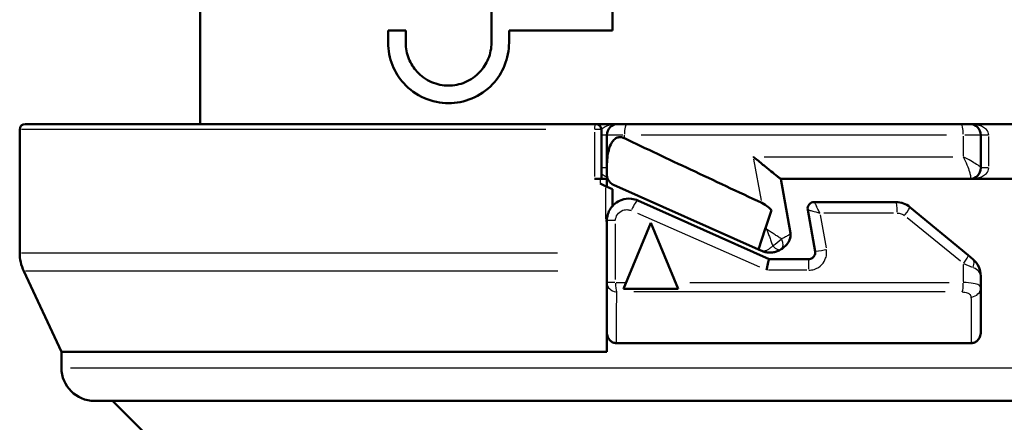
# Model space of a CAD drawing. Units: millimetres. Extents: x -10 to 430, y -10 to 604.
# Drawn here: x 121 to 165, y 331 to 349 of the extents above; entities that cross this region are included whole.
import ezdxf

# ---------------------------------------------------------------- set-up
doc = ezdxf.new("R2010")
doc.units = ezdxf.units.MM
doc.layers.add('Sichtbar (ISO)', color=7, linetype='Continuous', lineweight=50)
doc.layers.add('Sichtbar schmal (ISO)', color=8, linetype='Continuous', lineweight=25, true_color=0x808080)

msp = doc.modelspace()

# ---------------------------------------------------------------- linework, layer by layer
at = {"layer": 'Sichtbar (ISO)'}
for p, q in [((142.114, 348.302), (142.114, 352.102)), ((147.614, 352.102), (147.614, 348.852)), ((128.864, 350.102), (128.864, 344.602)), ((138.214, 348.852), (137.414, 348.852)), ((137.414, 348.302), (137.414, 348.852)), ((138.214, 348.852), (138.214, 348.302)), ((142.914, 348.852), (142.914, 348.302)), ((142.914, 348.852), (147.614, 348.852)), ((120.664, 338.745), (120.664, 344.352)), ((120.914, 344.602), (146.864, 344.602)), ((146.864, 344.602), (147.864, 344.602)), ((147.114, 342.102), (147.114, 344.352)), ((147.864, 344.602), (148.261, 344.602)), ((148.261, 344.602), (163.467, 344.602)), ((163.467, 344.602), (163.864, 344.602)), ((163.864, 344.602), (188.364, 344.602)), ((147.364, 344.102), (147.364, 342.666)), ((164.364, 342.613), (164.364, 344.102)), ((147.364, 342.666), (147.364, 342.296)), ((164.364, 342.602), (164.364, 342.613)), ((147.051, 342.102), (146.8, 342.102)), ((147.364, 342.102), (147.051, 342.102)), ((147.403, 342.102), (147.364, 342.102)), ((147.364, 341.749), (147.364, 342.102)), ((163.864, 342.102), (155.273, 342.102)), ((155.274, 342.102), (155.71, 339.628)), ((174.469, 342.102), (163.864, 342.102)), ((147.306, 341.775), (147.051, 341.889)), ((147.617, 341.636), (147.306, 341.775)), ((147.617, 341.636), (147.617, 340.871)), ((147.66, 341.839), (154.258, 338.892)), ((148.772, 341.12), (154.746, 338.452)), ((156.831, 338.804), (156.496, 340.699)), ((156.792, 341.052), (160.504, 341.052)), ((161.141, 340.822), (163.785, 338.633)), ((154.605, 339.948), (154.846, 340.683)), ((147.306, 340.207), (147.364, 340.207)), ((147.364, 340.207), (147.364, 337.387)), ((148.121, 337.102), (149.364, 340.102)), ((149.364, 340.102), (150.607, 337.102)), ((154.258, 338.892), (154.567, 339.834)), ((154.567, 339.834), (154.605, 339.948)), ((154.445, 338.808), (154.258, 338.892)), ((163.785, 338.633), (164.002, 338.454)), ((154.746, 338.452), (156.535, 338.452)), ((122.564, 334.227), (120.851, 337.9)), ((164.364, 337.155), (164.364, 337.684)), ((147.364, 337.387), (147.364, 335.481)), ((164.364, 335.135), (164.364, 337.155)), ((150.607, 337.102), (148.121, 337.102)), ((163.925, 334.628), (147.802, 334.628)), ((122.564, 333.502), (122.564, 334.227)), ((122.564, 334.227), (147.364, 334.227)), ((187.664, 332.002), (124.064, 332.002)), ((126.842, 330.049), (124.89, 332.002))]:
    msp.add_line(p, q, dxfattribs=at)
for centre, radius, start, end in [((120.914, 344.352), 0.25, 90, 180), ((146.864, 344.352), 0.25, 0, 90), ((147.864, 344.102), 0.5, 90, 180), ((163.864, 344.102), 0.5, 0, 90), ((163.864, 342.602), 0.5, 270, 0), ((156.792, 340.752), 0.3, 90, 190), ((155.218, 339.541), 0.5, 335.1499, 10), ((122.664, 338.745), 2, 180, 205), ((154.649, 339.265), 0.5, 245.93, 256.7311), ((163.364, 337.684), 1, 0, 50.3781), ((124.064, 333.502), 1.5, 180, 270)]:
    msp.add_arc(centre, radius, start, end, dxfattribs=at)
for points, knots in [([(142.914, 348.302), (142.914, 347.961), (142.846, 347.6), (142.582, 346.945), (142.386, 346.65), (141.905, 346.139), (141.575, 345.911), (140.874, 345.618), (140.502, 345.552), (139.801, 345.552), (139.417, 345.627), (138.71, 345.936), (138.386, 346.169), (137.926, 346.676), (137.739, 346.959), (137.483, 347.599), (137.414, 347.956), (137.414, 348.302)], [0, 0, 0, 0, 0.1022974, 0.1022974, 0.2045947, 0.2045947, 0.3289328, 0.3289328, 0.4532709, 0.4532709, 0.5866722, 0.5866722, 0.7200735, 0.7200735, 0.8237852, 0.8237852, 0.927497, 0.927497, 0.927497, 0.927497]), ([(138.214, 348.302), (138.214, 348.057), (138.263, 347.804), (138.445, 347.348), (138.579, 347.146), (138.907, 346.786), (139.138, 346.621), (139.639, 346.404), (139.909, 346.352), (140.406, 346.352), (140.67, 346.399), (141.168, 346.609), (141.402, 346.771), (141.741, 347.133), (141.879, 347.341), (142.066, 347.804), (142.114, 348.06), (142.114, 348.302)], [-0.6565227, -0.6565227, -0.6565227, -0.6565227, -0.5832567, -0.5832567, -0.5099908, -0.5099908, -0.4165241, -0.4165241, -0.3230574, -0.3230574, -0.2341163, -0.2341163, -0.1451753, -0.1451753, -0.0725876, -0.0725876, 0, 0, 0, 0]), ([(147.364, 342.666), (147.364, 342.942), (147.391, 343.195), (147.476, 343.528), (147.522, 343.654), (147.622, 343.817), (147.665, 343.871), (147.753, 343.943), (147.792, 343.967), (147.883, 343.999), (147.932, 344.006), (148.013, 344), (148.041, 343.995), (148.088, 343.982), (148.107, 343.975), (148.137, 343.963), (148.148, 343.958), (148.158, 343.953)], [-0.7507783, -0.7507783, -0.7507783, -0.7507783, -0.619346, -0.619346, -0.5418085, -0.5418085, -0.4991881, -0.4991881, -0.4706674, -0.4706674, -0.4405789, -0.4405789, -0.4246443, -0.4246443, -0.4135711, -0.4135711, -0.4072523, -0.4072523, -0.4072523, -0.4072523]), ([(148.158, 343.953), (149.155, 343.48), (150.159, 343.006), (152.245, 342.023), (153.327, 341.516), (154.412, 341.009)], [-0.8547775, -0.8547775, -0.8547775, -0.8547775, -0.5179814, -0.5179814, -0.1584931, -0.1584931, -0.1584931, -0.1584931]), ([(154.033, 343.102), (154.035, 343.1), (154.037, 343.099), (154.179, 342.981), (154.322, 342.863), (154.59, 342.645), (154.718, 342.541), (154.932, 342.368), (155.024, 342.294), (155.153, 342.192), (155.198, 342.156), (155.255, 342.112), (155.271, 342.102), (155.273, 342.102)], [-0.0006928, -0.0006928, -0.0006928, -0.0006928, 0, 0, 0.0547988, 0.0547988, 0.1059308, 0.1059308, 0.1485464, 0.1485464, 0.178864, 0.178864, 0.2047338, 0.2047338, 0.2047338, 0.2047338]), ([(147.364, 342.296), (147.364, 342.28), (147.365, 342.263), (147.372, 342.191), (147.387, 342.134), (147.435, 342.033), (147.465, 341.989), (147.526, 341.925), (147.553, 341.903), (147.597, 341.873), (147.612, 341.863), (147.639, 341.849), (147.649, 341.844), (147.66, 341.839)], [0.11266935, 0.11266935, 0.11266935, 0.11266935, 0.11804898, 0.11804898, 0.13652925, 0.13652925, 0.15266042, 0.15266042, 0.1630623, 0.1630623, 0.1686054, 0.1686054, 0.17217359, 0.17217359, 0.17217359, 0.17217359]), ([(148.772, 341.12), (148.68, 341.161), (148.583, 341.188), (148.325, 341.219), (148.162, 341.199), (147.817, 341.07), (147.645, 340.934), (147.423, 340.596), (147.364, 340.402), (147.364, 340.207)], [-0.1008333, -0.1008333, -0.1008333, -0.1008333, -0.085535, -0.085535, -0.0610578, -0.0610578, -0.0292373, -0.0292373, 0, 0, 0, 0]), ([(154.846, 340.683), (154.793, 340.737), (154.74, 340.786), (154.604, 340.899), (154.511, 340.964), (154.412, 341.009)], [-0.05324291, -0.05324291, -0.05324291, -0.05324291, -0.03256562, -0.03256562, 0, 0, 0, 0]), ([(161.141, 340.822), (161.055, 340.893), (160.957, 340.95), (160.741, 341.03), (160.622, 341.052), (160.504, 341.052)], [0, 0, 0, 0, 0.01689422, 0.01689422, 0.03482762, 0.03482762, 0.03482762, 0.03482762]), ([(155.291, 338.902), (155.343, 338.934), (155.39, 338.97), (155.431, 339.007), (155.49, 339.059), (155.537, 339.114), (155.637, 339.252), (155.671, 339.331), (155.671, 339.331)], [0.03092986, 0.03092986, 0.03092986, 0.03092986, 0.04179672, 0.04179672, 0.04179672, 0.05707694, 0.05707694, 0.08359344, 0.08359344, 0.08359344, 0.08359344]), ([(154.534, 338.778), (154.534, 338.778), (154.535, 338.778), (154.539, 338.777), (154.543, 338.776), (154.554, 338.774), (154.563, 338.772), (154.585, 338.768), (154.599, 338.765), (154.633, 338.76), (154.654, 338.757), (154.698, 338.754), (154.72, 338.752), (154.777, 338.751), (154.812, 338.752), (154.881, 338.758), (154.916, 338.763), (155.003, 338.779), (155.056, 338.793), (155.169, 338.835), (155.231, 338.865), (155.291, 338.902)], [0, 0, 0, 0, 0.0014064, 0.0014064, 0.00372809, 0.00372809, 0.00671056, 0.00671056, 0.01058776, 0.01058776, 0.01562814, 0.01562814, 0.02076468, 0.02076468, 0.02815016, 0.02815016, 0.03537959, 0.03537959, 0.04596369, 0.04596369, 0.05824128, 0.05824128, 0.05824128, 0.05824128]), ([(156.831, 338.804), (156.834, 338.784), (156.836, 338.765), (156.835, 338.714), (156.829, 338.683), (156.805, 338.615), (156.784, 338.579), (156.721, 338.51), (156.675, 338.481), (156.596, 338.456), (156.566, 338.452), (156.535, 338.452)], [0, 0, 0, 0, 0.0156342, 0.0156342, 0.0406488, 0.0406488, 0.0731678, 0.0731678, 0.1154426, 0.1154426, 0.1396456, 0.1396456, 0.1396456, 0.1396456]), ([(154.623, 337.952), (154.623, 337.953), (154.623, 337.954), (154.634, 338.004), (154.645, 338.053), (154.666, 338.148), (154.676, 338.193), (154.698, 338.287), (154.71, 338.333), (154.728, 338.404), (154.735, 338.428), (154.743, 338.448), (154.745, 338.452), (154.746, 338.452)], [-0.0802617, -0.0802617, -0.0802617, -0.0802617, -0.07993706, -0.07993706, -0.0647705, -0.0647705, -0.0496473, -0.0496473, -0.03006775, -0.03006775, -0.0108539, -0.0108539, -0.00067253, -0.00067253, -0.00067253, -0.00067253]), ([(147.364, 335.135), (147.364, 335.094), (147.368, 335.053), (147.383, 334.974), (147.395, 334.936), (147.434, 334.845), (147.466, 334.795), (147.545, 334.714), (147.59, 334.683), (147.691, 334.639), (147.746, 334.628), (147.802, 334.628)], [-0.07608978, -0.07608978, -0.07608978, -0.07608978, -0.06378265, -0.06378265, -0.05189019, -0.05189019, -0.03400167, -0.03400167, -0.01730303, -0.01730303, 0, 0, 0, 0]), ([(163.925, 334.628), (163.979, 334.628), (164.033, 334.639), (164.134, 334.681), (164.181, 334.713), (164.264, 334.798), (164.298, 334.852), (164.35, 334.982), (164.364, 335.059), (164.364, 335.135)], [-0.07645955, -0.07645955, -0.07645955, -0.07645955, -0.05967262, -0.05967262, -0.04229151, -0.04229151, -0.02308122, -0.02308122, 0, 0, 0, 0])]:
    msp.add_open_spline(points, degree=3, knots=knots, dxfattribs=at)
msp.add_rational_spline([(147.364, 335.481), (147.364, 334.848), (147.364, 334.227)], [1.0000154794, 1.00007192107, 1.00004741669], degree=2, dxfattribs=at)
at = {"layer": 'Sichtbar schmal (ISO)'}
for p, q in [((144.592, 344.352), (120.739, 344.352)), ((147.113, 344.352), (146.822, 344.352)), ((146.8, 344.239), (146.8, 342.214)), ((147.363, 344.102), (147.136, 344.102)), ((148.092, 344.102), (147.366, 344.102)), ((148.158, 343.961), (148.158, 344.094)), ((162.808, 344.102), (148.92, 344.102)), ((163.569, 344.052), (163.569, 343.152)), ((164.362, 344.102), (163.636, 344.102)), ((164.699, 344.102), (164.365, 344.102)), ((164.73, 342.677), (164.73, 344.027)), ((154.393, 341.114), (154.052, 342.997)), ((154.512, 343.102), (163.099, 343.102)), ((147.363, 342.602), (147.136, 342.602)), ((164.699, 342.602), (164.365, 342.602)), ((147.051, 342.091), (147.051, 341.899)), ((147.306, 341.696), (147.306, 340.285)), ((154.313, 338.088), (148.773, 340.529)), ((157.061, 340.469), (157.328, 338.974)), ((160.391, 340.552), (157.223, 340.552)), ((163.436, 338.356), (161.024, 340.327)), ((147.723, 340.207), (147.365, 340.207)), ((147.756, 337.528), (147.756, 340.066)), ((154.57, 339.832), (154.627, 339.808)), ((154.629, 339.813), (154.606, 339.941)), ((120.741, 338.745), (145.118, 338.745)), ((163.569, 338.205), (163.569, 337.43)), ((163.983, 338.077), (163.593, 338.238)), ((145.133, 337.9), (120.928, 337.9)), ((156.448, 337.952), (154.719, 337.952)), ((147.723, 337.387), (147.365, 337.387)), ((147.78, 337.387), (148.215, 337.387)), ((151.14, 337.387), (162.924, 337.387)), ((162.743, 336.957), (148.583, 336.957)), ((122.974, 333.502), (188.754, 333.502))]:
    msp.add_line(p, q, dxfattribs=at)
for centre, major_axis, ratio, start_param, end_param in [((146.864, 344.352), (0, 0.25), 0.257511, 0.07854, 1.492257), ((148.261, 344.102), (0, 0.5), 0.205479, 0.07854, 1.492257), ((163.467, 344.102), (0, 0.5), 0.205479, 4.790929, 6.204645), ((163.864, 342.613), (0.5, 0), 0.978316, 4.833801, 6.184884), ((163.864, 342.613), (0.5, 0), 0.978316, 6.261106, 6.282023), ((148.568, 340.664), (0.204, 0.457), 0.180632, 0.082565, 1.568739), ((156.792, 340.752), (0, 0.3), 0.999615, 0.08727, 1.658137), ((160.504, 340.552), (0, 0.5), 0.125399, 4.790929, 6.204645), ((160.822, 340.437), (0.319, 0.385), 0.103608, 4.87222, 6.208924), ((155.027, 339.327), (0.391, 0.312), 0.296669, 4.217176, 5.166589), ((155.027, 339.327), (0.263, -0.425), 0.513156, 5.093386, 6.220564), ((155.027, 339.327), (0.263, -0.425), 0.523349, 0.068464, 1.30081), ((157.323, 338.891), (-0.492, -0.087), 0.006854, 0.080482, 1.529165), ((163.467, 338.248), (0.319, 0.385), 0.159651, 4.915774, 6.211216), ((156.535, 337.952), (0, 0.5), 0.018147, 4.790929, 6.204645), ((163.683, 338.069), (0.319, 0.385), 0.537688, 5.188809, 6.225587), ((163.364, 337.684), (1, 0), 0.5, 0.043963, 0.835301), ((147.864, 337.387), (-0.5, 0), 0.866922, 0.073043, 1.387816), ((147.864, 337.387), (0, 0.5), 0.216216, 1.622726, 2.557454), ((163.467, 337.387), (0, -0.5), 0.205479, 0.584139, 1.518867), ((163.864, 337.155), (0.5, 0), 0.867036, 4.896498, 6.210202)]:
    msp.add_ellipse(centre, major_axis=major_axis, ratio=ratio, start_param=start_param, end_param=end_param, dxfattribs=at)
for points, knots in [([(147.864, 344.602), (147.742, 344.602), (147.62, 344.587), (147.428, 344.537), (147.354, 344.51), (147.286, 344.475), (147.22, 344.441), (147.161, 344.4), (147.114, 344.353)], [-0.0005664, -0.0005664, -0.0005664, -0.0005664, 0.0521612, 0.0521612, 0.0881712, 0.0881712, 0.0881712, 0.1233516, 0.1233516, 0.1233516, 0.1233516]), ([(164.73, 344.102), (164.73, 344.189), (164.688, 344.277), (164.569, 344.398), (164.509, 344.44), (164.441, 344.475), (164.374, 344.51), (164.3, 344.537), (164.107, 344.587), (163.986, 344.602), (163.864, 344.602)], [0, 0, 0, 0, 0.0527276, 0.0527276, 0.0887376, 0.0887376, 0.0887376, 0.1247476, 0.1247476, 0.1774751, 0.1774751, 0.1774751, 0.1774751]), ([(164.364, 342.613), (164.364, 342.618), (164.36, 342.625), (164.342, 342.647), (164.322, 342.664), (164.264, 342.708), (164.222, 342.737), (164.099, 342.814), (164.008, 342.867), (163.804, 342.98), (163.689, 343.041), (163.569, 343.102)], [0, 0, 0, 0, 0.00759476, 0.00759476, 0.01974637, 0.01974637, 0.03497788, 0.03497788, 0.05889853, 0.05889853, 0.08465857, 0.08465857, 0.08465857, 0.08465857]), ([(163.569, 343.102), (163.63, 342.981), (163.686, 342.858), (163.78, 342.633), (163.82, 342.527), (163.867, 342.372), (163.881, 342.315), (163.896, 342.227), (163.899, 342.193), (163.896, 342.149), (163.892, 342.135), (163.887, 342.124)], [-0.08465857, -0.08465857, -0.08465857, -0.08465857, -0.05889853, -0.05889853, -0.03497788, -0.03497788, -0.01974637, -0.01974637, -0.00759476, -0.00759476, 0, 0, 0, 0]), ([(163.864, 342.102), (163.986, 342.102), (164.107, 342.116), (164.3, 342.166), (164.374, 342.193), (164.441, 342.228), (164.509, 342.263), (164.569, 342.305), (164.688, 342.426), (164.73, 342.514), (164.73, 342.602)], [-0.0005664, -0.0005664, -0.0005664, -0.0005664, 0.0521612, 0.0521612, 0.0881712, 0.0881712, 0.0881712, 0.1241812, 0.1241812, 0.1769087, 0.1769087, 0.1769087, 0.1769087]), ([(147.114, 342.351), (147.161, 342.303), (147.22, 342.262), (147.286, 342.228), (147.315, 342.213), (147.345, 342.2), (147.376, 342.188)], [0.05355757, 0.05355757, 0.05355757, 0.05355757, 0.08873757, 0.08873757, 0.08873757, 0.10398593, 0.10398593, 0.10398593, 0.10398593]), ([(163.887, 342.124), (163.883, 342.117), (163.879, 342.111), (163.872, 342.104), (163.868, 342.102), (163.864, 342.102)], [-0.01092375, -0.01092375, -0.01092375, -0.01092375, -0.00546187, -0.00546187, 0, 0, 0, 0]), ([(147.756, 340.207), (147.756, 340.304), (147.786, 340.402), (147.898, 340.57), (147.985, 340.638), (148.16, 340.703), (148.243, 340.713), (148.373, 340.697), (148.423, 340.684), (148.469, 340.664)], [0, 0, 0, 0, 0.0292373, 0.0292373, 0.0610578, 0.0610578, 0.085535, 0.085535, 0.1008333, 0.1008333, 0.1008333, 0.1008333]), ([(156.496, 340.699), (156.496, 340.699), (156.497, 340.699), (156.497, 340.699), (156.497, 340.699), (156.497, 340.699)], [0, 0, 0, 0, 0.0002732738, 0.0002732738, 0.0005465475, 0.0005465475, 0.0005465475, 0.0005465475]), ([(156.497, 340.699), (156.497, 340.699), (156.499, 340.699), (156.508, 340.697), (156.517, 340.695), (156.541, 340.689), (156.557, 340.684), (156.592, 340.675), (156.611, 340.67), (156.661, 340.657), (156.694, 340.648), (156.77, 340.627), (156.813, 340.615), (156.919, 340.587), (156.983, 340.569), (157.046, 340.552)], [-0.04029508, -0.04029508, -0.04029508, -0.04029508, -0.03777033, -0.03777033, -0.03373072, -0.03373072, -0.02929752, -0.02929752, -0.02506136, -0.02506136, -0.01858629, -0.01858629, -0.01079165, -0.01079165, 0.00023076, 0.00023076, 0.00023076, 0.00023076]), ([(157.046, 340.552), (157.018, 340.611), (156.989, 340.67), (156.941, 340.768), (156.921, 340.808), (156.886, 340.877), (156.871, 340.907), (156.847, 340.953), (156.838, 340.97), (156.822, 341.001), (156.815, 341.015), (156.803, 341.036), (156.798, 341.043), (156.794, 341.05), (156.793, 341.052), (156.792, 341.052)], [-0.00023076, -0.00023076, -0.00023076, -0.00023076, 0.01079165, 0.01079165, 0.01858629, 0.01858629, 0.02506136, 0.02506136, 0.02929752, 0.02929752, 0.03373072, 0.03373072, 0.03777033, 0.03777033, 0.04029508, 0.04029508, 0.04029508, 0.04029508]), ([(160.566, 340.552), (160.626, 340.552), (160.687, 340.541), (160.796, 340.501), (160.846, 340.472), (160.89, 340.437)], [-0.03482762, -0.03482762, -0.03482762, -0.03482762, -0.01689422, -0.01689422, 0, 0, 0, 0]), ([(155.298, 339.377), (155.244, 339.411), (155.189, 339.446), (155.079, 339.517), (155.023, 339.553), (154.967, 339.589), (154.911, 339.625), (154.855, 339.661), (154.742, 339.734), (154.686, 339.77), (154.63, 339.806)], [-0.06110391, -0.06110391, -0.06110391, -0.06110391, -0.04566692, -0.04566692, -0.03022992, -0.03022992, -0.03022992, -0.01479292, -0.01479292, 0.00064407, 0.00064407, 0.00064407, 0.00064407]), ([(154.63, 339.806), (154.653, 339.744), (154.676, 339.681), (154.721, 339.556), (154.744, 339.493), (154.767, 339.431), (154.79, 339.369), (154.813, 339.307), (154.858, 339.185), (154.88, 339.125), (154.903, 339.065)], [-0.00064407, -0.00064407, -0.00064407, -0.00064407, 0.01479292, 0.01479292, 0.03022992, 0.03022992, 0.03022992, 0.04566692, 0.04566692, 0.06110391, 0.06110391, 0.06110391, 0.06110391]), ([(155.71, 339.628), (155.71, 339.629), (155.669, 339.585), (155.559, 339.506), (155.507, 339.474), (155.446, 339.443), (155.402, 339.42), (155.353, 339.398), (155.298, 339.377)], [-0.08359344, -0.08359344, -0.08359344, -0.08359344, -0.05707694, -0.05707694, -0.04179672, -0.04179672, -0.04179672, -0.03092986, -0.03092986, -0.03092986, -0.03092986]), ([(154.903, 339.065), (154.861, 339.02), (154.82, 338.982), (154.746, 338.922), (154.713, 338.899), (154.66, 338.867), (154.639, 338.856), (154.598, 338.838), (154.578, 338.83), (154.545, 338.821), (154.533, 338.818), (154.508, 338.813), (154.497, 338.811), (154.478, 338.809), (154.471, 338.809), (154.459, 338.808), (154.455, 338.808), (154.449, 338.809), (154.447, 338.809), (154.445, 338.809), (154.445, 338.808), (154.445, 338.808)], [-0.05824128, -0.05824128, -0.05824128, -0.05824128, -0.04596369, -0.04596369, -0.03537959, -0.03537959, -0.02815016, -0.02815016, -0.02076468, -0.02076468, -0.01562814, -0.01562814, -0.01058776, -0.01058776, -0.00671056, -0.00671056, -0.00372809, -0.00372809, -0.0014064, -0.0014064, 0, 0, 0, 0]), ([(156.544, 337.952), (156.626, 337.952), (156.708, 337.964), (156.922, 338.03), (157.047, 338.108), (157.217, 338.292), (157.275, 338.387), (157.338, 338.568), (157.353, 338.652), (157.356, 338.787), (157.352, 338.839), (157.343, 338.891)], [-0.1396456, -0.1396456, -0.1396456, -0.1396456, -0.1154426, -0.1154426, -0.0731678, -0.0731678, -0.0406488, -0.0406488, -0.0156342, -0.0156342, 0, 0, 0, 0]), ([(164.364, 337.155), (164.364, 337.17), (164.36, 337.185), (164.338, 337.223), (164.314, 337.246), (164.221, 337.3), (164.135, 337.329), (163.896, 337.374), (163.737, 337.387), (163.569, 337.387)], [0, 0, 0, 0, 0.00906742, 0.00906742, 0.02357529, 0.02357529, 0.04678788, 0.04678788, 0.07253935, 0.07253935, 0.07253935, 0.07253935]), ([(147.802, 334.628), (147.803, 334.793), (147.803, 334.957), (147.805, 335.386), (147.806, 335.651), (147.807, 336.082), (147.807, 336.248), (147.808, 336.517), (147.808, 336.621), (147.808, 336.725), (147.809, 336.802), (147.809, 336.879), (147.809, 336.957)], [0.0779371, 0.0779371, 0.0779371, 0.0779371, 0.1773332, 0.1773332, 0.3371828, 0.3371828, 0.4370888, 0.4370888, 0.4995301, 0.4995301, 0.4995301, 0.5460873, 0.5460873, 0.5460873, 0.5460873]), ([(163.519, 336.957), (163.603, 336.957), (163.683, 336.943), (163.804, 336.898), (163.847, 336.869), (163.894, 336.815), (163.906, 336.793), (163.917, 336.755), (163.919, 336.74), (163.919, 336.725)], [-0.07253935, -0.07253935, -0.07253935, -0.07253935, -0.04678788, -0.04678788, -0.02357529, -0.02357529, -0.00906742, -0.00906742, 0, 0, 0, 0]), ([(163.919, 336.725), (163.92, 336.579), (163.92, 336.434), (163.921, 336.123), (163.921, 335.958), (163.922, 335.688), (163.922, 335.585), (163.923, 335.43), (163.923, 335.378), (163.923, 335.244), (163.924, 335.161), (163.924, 334.946), (163.925, 334.814), (163.925, 334.664), (163.925, 334.646), (163.925, 334.628)], [0, 0, 0, 0, 0.0874178, 0.0874178, 0.1873238, 0.1873238, 0.249765, 0.249765, 0.2809857, 0.2809857, 0.3309387, 0.3309387, 0.4108635, 0.4108635, 0.4215929, 0.4215929, 0.4215929, 0.4215929])]:
    msp.add_open_spline(points, degree=3, knots=knots, dxfattribs=at)

doc.saveas('drawing.dxf')
